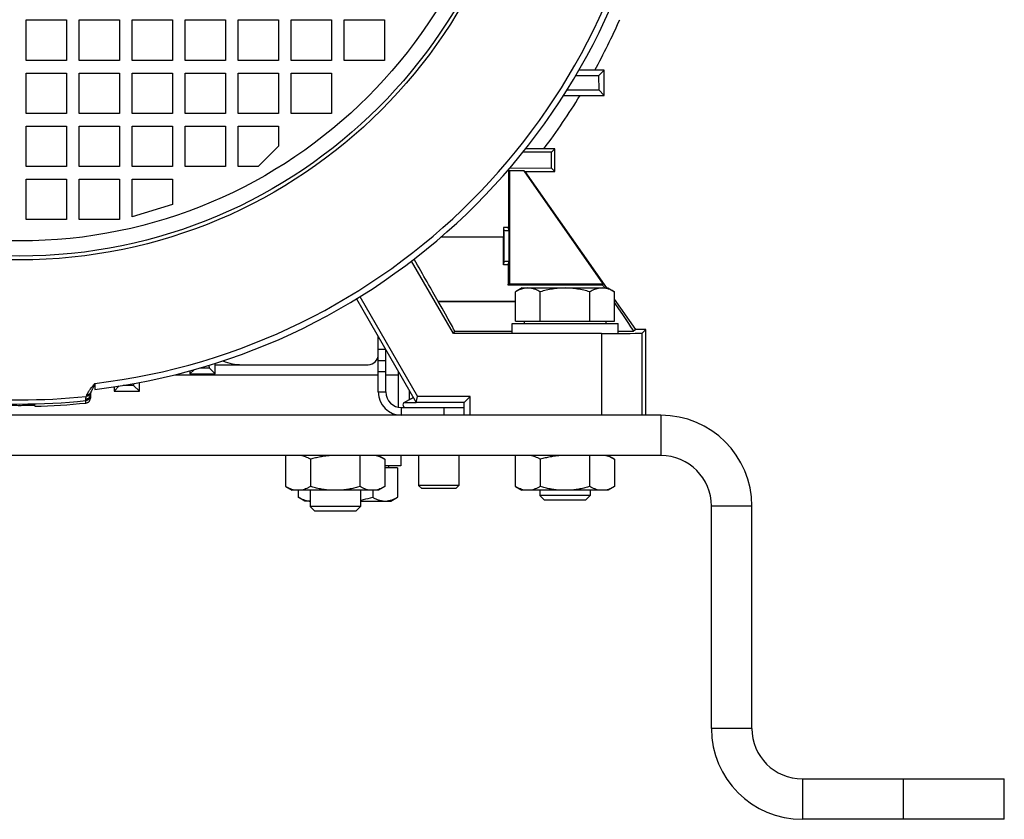
# Model space of a CAD drawing. Units: millimetres. Extents: x -1167 to 2200, y -545 to 1091.
# Drawn here: x 2005 to 2200, y 21 to 179 of the extents above; entities that cross this region are included whole.
import ezdxf

# ---------------------------------------------------------------- set-up
doc = ezdxf.new("R2010")
doc.units = ezdxf.units.MM
doc.header["$LTSCALE"] = 19.36
doc.layers.get('0').update_dxf_attribs({"linetype": 'CONTINUOUS'})

msp = doc.modelspace()

# ---------------------------------------------------------------- linework, layer by layer
at = {"color": 7, "linetype": 'CONTINUOUS'}
for p, q in [((2006.31, 179), (2014.31, 179)), ((2006.31, 171), (2006.31, 179)), ((2014.31, 179), (2014.31, 171)), ((2016.81, 179), (2024.81, 179)), ((2016.81, 171), (2016.81, 179)), ((2024.81, 179), (2024.81, 171)), ((2027.31, 179), (2035.31, 179)), ((2027.31, 171), (2027.31, 179)), ((2035.31, 179), (2035.31, 171)), ((2037.81, 179), (2045.81, 179)), ((2037.81, 171), (2037.81, 179)), ((2045.81, 179), (2045.81, 171)), ((2048.31, 179), (2056.31, 179)), ((2048.31, 171), (2048.31, 179)), ((2056.31, 179), (2056.31, 171)), ((2058.81, 179), (2066.81, 179)), ((2058.81, 171), (2058.81, 179)), ((2066.81, 179), (2066.81, 171)), ((2069.31, 179), (2077.31, 179)), ((2069.31, 171), (2069.31, 179)), ((2077.31, 179), (2077.31, 171)), ((2014.31, 171), (2006.31, 171)), ((2024.81, 171), (2016.81, 171)), ((2035.31, 171), (2027.31, 171)), ((2045.81, 171), (2037.81, 171)), ((2056.31, 171), (2048.31, 171)), ((2066.81, 171), (2058.81, 171)), ((2077.31, 171), (2069.31, 171)), ((2006.31, 168.5), (2014.31, 168.5)), ((2006.31, 160.5), (2006.31, 168.5)), ((2014.31, 168.5), (2014.31, 160.5)), ((2016.81, 168.5), (2024.81, 168.5)), ((2016.81, 160.5), (2016.81, 168.5)), ((2024.81, 168.5), (2024.81, 160.5)), ((2027.31, 168.5), (2035.31, 168.5)), ((2027.31, 160.5), (2027.31, 168.5)), ((2035.31, 168.5), (2035.31, 160.5)), ((2037.81, 168.5), (2045.81, 168.5)), ((2037.81, 160.5), (2037.81, 168.5)), ((2045.81, 168.5), (2045.81, 160.5)), ((2048.31, 168.5), (2056.31, 168.5)), ((2048.31, 160.5), (2048.31, 168.5)), ((2056.31, 168.5), (2056.31, 160.5)), ((2058.81, 168.5), (2066.81, 168.5)), ((2058.81, 160.5), (2058.81, 168.5)), ((2066.81, 168.5), (2066.81, 160.5)), ((2119.71, 167.94), (2115.13, 167.91)), ((2120.83, 169.05), (2115.79, 169.05)), ((2120.83, 169.05), (2119.71, 167.94)), ((2119.71, 167.94), (2119.73, 165.16)), ((2120.83, 164.05), (2120.83, 169.05)), ((2112.76, 164.05), (2120.83, 164.05)), ((2113.49, 165.2), (2119.73, 165.16)), ((2120.83, 164.05), (2119.73, 165.16)), ((2014.31, 160.5), (2006.31, 160.5)), ((2024.81, 160.5), (2016.81, 160.5)), ((2035.31, 160.5), (2027.31, 160.5)), ((2045.81, 160.5), (2037.81, 160.5)), ((2056.31, 160.5), (2048.31, 160.5)), ((2066.81, 160.5), (2058.81, 160.5)), ((2006.31, 158), (2014.31, 158)), ((2006.31, 150), (2006.31, 158)), ((2014.31, 158), (2014.31, 150)), ((2016.81, 158), (2024.81, 158)), ((2016.81, 150), (2016.81, 158)), ((2024.81, 158), (2024.81, 150)), ((2027.31, 158), (2035.31, 158)), ((2027.31, 150), (2027.31, 158)), ((2035.31, 158), (2035.31, 150)), ((2037.81, 158), (2045.81, 158)), ((2037.81, 150), (2037.81, 158)), ((2045.81, 158), (2045.81, 150)), ((2048.31, 158), (2056.31, 158)), ((2048.31, 150), (2048.31, 158)), ((2056.31, 158), (2056.31, 154)), ((2056.31, 154), (2052.31, 150)), ((2110.39, 152.85), (2104.7, 152.81)), ((2111.05, 153.5), (2105.25, 153.5)), ((2111.05, 153.5), (2110.39, 152.85)), ((2110.39, 149.66), (2110.39, 152.85)), ((2111.05, 149), (2111.05, 153.5)), ((2014.31, 150), (2006.31, 150)), ((2024.81, 150), (2016.81, 150)), ((2035.31, 150), (2027.31, 150)), ((2045.81, 150), (2037.81, 150)), ((2052.31, 150), (2048.31, 150)), ((2101.79, 149.31), (2101.86, 149.31)), ((2102.06, 149.11), (2101.86, 149.31)), ((2101.86, 149.31), (2101.86, 137.92)), ((2104.97, 149.11), (2102.06, 149.11)), ((2102.06, 149.11), (2102.06, 126.75)), ((2102.14, 149.72), (2110.39, 149.66)), ((2104.97, 149.11), (2105.18, 149)), ((2120.63, 126.75), (2104.97, 149.11)), ((2105.18, 149), (2111.05, 149)), ((2121.33, 125.94), (2105.18, 149)), ((2111.05, 149), (2110.39, 149.66)), ((2006.31, 147.5), (2014.31, 147.5)), ((2006.31, 139.5), (2006.31, 147.5)), ((2014.31, 147.5), (2014.31, 139.5)), ((2016.81, 147.5), (2024.81, 147.5)), ((2016.81, 139.5), (2016.81, 147.5)), ((2024.81, 147.5), (2024.81, 139.5)), ((2027.31, 147.5), (2035.31, 147.5)), ((2027.31, 140), (2027.31, 147.5)), ((2035.31, 147.5), (2035.31, 142.5)), ((2035.31, 142.5), (2027.31, 140)), ((2014.31, 139.5), (2006.31, 139.5)), ((2024.81, 139.5), (2016.81, 139.5)), ((2101.86, 137.92), (2100.86, 137.92)), ((2100.86, 137.92), (2100.96, 137.24)), ((2100.86, 137.92), (2100.86, 136.01)), ((2101.96, 137.24), (2101.86, 137.92)), ((2090.94, 116.94), (2082.66, 131.28)), ((2100.96, 131.27), (2100.85, 130.51)), ((2101.85, 130.51), (2101.96, 131.27)), ((2101.85, 130.51), (2100.85, 130.51)), ((2102.06, 126.75), (2101.83, 126.52)), ((2102.06, 126.75), (2120.63, 126.75)), ((2120.63, 126.75), (2120.51, 126.52)), ((2120.51, 126.52), (2101.83, 126.52)), ((2104.56, 125.94), (2103.24, 125.18)), ((2103.24, 119.34), (2103.24, 125.18)), ((2104.56, 125.94), (2121.56, 125.94)), ((2108.15, 119.34), (2108.15, 125.18)), ((2117.97, 119.34), (2117.97, 125.18)), ((2121.56, 125.94), (2122.87, 125.18)), ((2122.87, 119.34), (2122.87, 125.18)), ((2071.75, 123.8), (2083.61, 103.25)), ((2072.45, 124.23), (2083.85, 104.48)), ((2087.93, 123.28), (2087.95, 123.24)), ((2127.06, 117.75), (2122.87, 123.73)), ((2103.24, 119.34), (2122.87, 119.34)), ((2104.96, 119.34), (2104.96, 118.94)), ((2121.16, 119.34), (2121.16, 118.94)), ((2091.2, 117.39), (2090.94, 116.94)), ((2102.56, 118.94), (2123.56, 118.94)), ((2102.56, 116.94), (2102.56, 118.94)), ((2123.56, 116.94), (2123.56, 118.94)), ((2127.06, 117.75), (2126.64, 117.39)), ((2129.06, 117.75), (2127.06, 117.75)), ((2129.06, 117.75), (2128.31, 117.01)), ((2129.06, 100.75), (2129.06, 117.75)), ((2120.31, 116.94), (2090.94, 116.94)), ((2077.56, 105.35), (2077.56, 113.75)), ((2038.76, 108.94), (2039.58, 109.76)), ((2038.76, 109.53), (2038.76, 108.94)), ((2042.62, 110.08), (2040.72, 110.08)), ((2042.62, 110.08), (2042.61, 110.65)), ((2043.76, 108.94), (2042.62, 110.08)), ((2043.76, 108.94), (2043.76, 111.01)), ((2049.06, 110.75), (2074.06, 110.75)), ((2080.06, 102.31), (2080.06, 109.42)), ((2038.76, 108.94), (2043.76, 108.94)), ((2023.76, 105.51), (2024.79, 106.54)), ((2023.76, 106.38), (2023.76, 105.51)), ((2023.76, 105.51), (2028.76, 105.51)), ((2027.61, 106.65), (2025.53, 106.66)), ((2027.61, 107.01), (2027.61, 106.65)), ((2028.76, 105.51), (2027.61, 106.65)), ((2028.76, 105.51), (2028.76, 107.22)), ((2082.28, 103.89), (2082.28, 105.56)), ((2019.06, 104.88), (2019.06, 104.16)), ((2081.23, 103.28), (2082.28, 103.89)), ((2083.61, 103.25), (2083.85, 104.48)), ((2094.28, 104.48), (2083.85, 104.48)), ((2093.06, 103.25), (2094.28, 104.48)), ((2094.28, 100.75), (2094.28, 104.48)), ((2008.06, 102.65), (2008.06, 102.54)), ((2080.66, 102.25), (2093.06, 102.25)), ((2093.06, 103.25), (2083.61, 103.25)), ((2093.06, 100.75), (2093.06, 103.25)), ((2080.06, 100.75), (2080.06, 100.79)), ((2132.06, 92.75), (1878.06, 92.75)), ((2057.74, 86.63), (2057.74, 92.75)), ((2062.65, 92.03), (2062.65, 86.63)), ((2072.47, 86.63), (2072.47, 92.75)), ((2076.11, 92.75), (2077.37, 92.03)), ((2077.37, 92.03), (2077.37, 86.63)), ((2080.56, 92.75), (2080.56, 90.75)), ((2084.06, 92.75), (2084.06, 86.87)), ((2092.06, 92.75), (2092.06, 86.87)), ((2103.24, 86.63), (2103.24, 92.75)), ((2108.15, 92.03), (2108.15, 86.63)), ((2117.97, 86.63), (2117.97, 92.75)), ((2121.61, 92.75), (2122.87, 92.03)), ((2122.87, 92.03), (2122.87, 86.63)), ((2080.56, 90.75), (2077.37, 90.75)), ((2079.87, 90.35), (2077.37, 90.35)), ((2078.16, 90.35), (2078.16, 90.75)), ((2079.87, 90.35), (2079.87, 84.51)), ((2057.74, 86.63), (2059, 85.9)), ((2076.11, 85.9), (2059, 85.9)), ((2060.24, 85.9), (2060.24, 84.51)), ((2062.56, 85.9), (2062.56, 82.67)), ((2072.56, 85.9), (2072.56, 82.67)), ((2074.97, 85.9), (2074.97, 84.51)), ((2077.37, 86.63), (2076.11, 85.9)), ((2092.06, 86.87), (2084.06, 86.87)), ((2084.67, 86.25), (2084.06, 86.87)), ((2091.44, 86.25), (2084.67, 86.25)), ((2091.44, 86.25), (2092.06, 86.87)), ((2103.24, 86.63), (2104.5, 85.9)), ((2121.61, 85.9), (2104.5, 85.9)), ((2108.06, 85.9), (2108.06, 84.86)), ((2118.06, 85.9), (2118.06, 84.86)), ((2122.87, 86.63), (2121.61, 85.9)), ((2061.56, 83.75), (2060.24, 84.51)), ((2078.56, 83.75), (2079.87, 84.51)), ((2118.06, 84.86), (2108.06, 84.86)), ((2108.98, 83.94), (2108.06, 84.86)), ((2117.14, 83.94), (2108.98, 83.94)), ((2117.14, 83.94), (2118.06, 84.86)), ((2062.56, 83.75), (2061.56, 83.75)), ((2072.56, 82.67), (2062.56, 82.67)), ((2063.48, 81.75), (2062.56, 82.67)), ((2071.64, 81.75), (2072.56, 82.67)), ((2072.56, 83.75), (2078.56, 83.75)), ((2142.06, 38.75), (2142.06, 82.75)), ((2071.64, 81.75), (2063.48, 81.75)), ((2200.06, 20.75), (2200.06, 28.75)), ((2200.06, 20.75), (2160.06, 20.75))]:
    msp.add_line(p, q, dxfattribs=at)
at = {"color": 9, "linetype": 'CONTINUOUS'}
for p, q in [((2101.96, 137.24), (2100.96, 137.24)), ((2100.86, 136.01), (2088.49, 136.01)), ((2100.96, 131.27), (2101.96, 131.27)), ((2087.93, 123.28), (2103.24, 123.28)), ((2103.24, 123.24), (2087.95, 123.24)), ((2091.2, 117.39), (2102.56, 117.39)), ((2123.56, 117.39), (2126.64, 117.39)), ((2128.31, 100.75), (2128.31, 117.01)), ((2120.31, 116.94), (2120.31, 100.75)), ((2077.55, 113.75), (2076.06, 113.75)), ((2076.06, 111.58), (2077.56, 111.58)), ((2076.06, 109.4), (2077.56, 109.4)), ((2035.78, 108.75), (2076.06, 108.75)), ((2077.56, 108.75), (2080.06, 108.75)), ((2019.95, 107.06), (2019.94, 105.87)), ((2076.06, 105.35), (2077.56, 105.35)), ((2018.16, 103.64), (2018.16, 103.9)), ((2018.16, 103.17), (2018.16, 103.64)), ((2080.66, 100.75), (2080.66, 102.25)), ((2081.23, 103.28), (2083.6, 103.28)), ((2089.06, 102.25), (2089.06, 100.75)), ((2132.06, 100.75), (2132.06, 92.75)), ((2150.06, 82.75), (2142.06, 82.75)), ((2150.06, 38.75), (2142.06, 38.75)), ((2160.06, 28.75), (2160.06, 20.75)), ((2180.06, 20.75), (2180.06, 28.75))]:
    msp.add_line(p, q, dxfattribs=at)
at = {"color": 3, "linetype": 'CONTINUOUS'}
for p, q in [((2076.06, 105.35), (2076.06, 116.34)), ((2044.06, 110.75), (2049.06, 110.75)), ((2132.06, 100.75), (1878.06, 100.75)), ((2150.06, 38.75), (2150.06, 82.75)), ((2160.06, 28.75), (2200.06, 28.75))]:
    msp.add_line(p, q, dxfattribs=at)
at = {"color": 9, "linetype": 'CONTINUOUS'}
for radius in [101.24, 97.5]:
    msp.add_circle((2005.06, 232.75), radius, dxfattribs=at)
at = {"color": 7, "linetype": 'CONTINUOUS'}
msp.add_circle((2005.06, 232.75), 100.5, dxfattribs=at)
for centre, radius, start, end in [((2005.06, 232.75), 127.75, 276.6904, 353.3096), ((2005.06, 231.75), 130, 331.1618, 336.0828), ((2005.06, 231.75), 130, 322.9897, 328.6131), ((2005.06, 231.75), 130, 320.4261, 320.4647), ((2049.06, 120.75), 10, 247.7471, 270), ((2074.06, 112.75), 2, 270, 360), ((2080.66, 105.35), 3.1, 180, 270), ((2020.06, 104.88), 1, 156.5619, 180), ((2005.06, 232.75), 130.25, 271.3198, 275.7726), ((2081.51, 102.8), 0.55, 120, 270), ((2132.06, 82.75), 10, 0, 90), ((2160.06, 38.75), 18, 180, 270)]:
    msp.add_arc(centre, radius, start, end, dxfattribs=at)
at = {"color": 9, "linetype": 'CONTINUOUS'}
for centre, radius, start, end in [((2005.06, 232.75), 126.57, 276.7557, 353.2443), ((2005.06, 232.75), 128.96, 264.1369, 275.8631), ((2005.06, 232.75), 129.78, 264.2063, 275.7937), ((2020.14, 103.93), 1.99, 156.5035, 164.273)]:
    msp.add_arc(centre, radius, start, end, dxfattribs=at)
at = {"color": 3, "linetype": 'CONTINUOUS'}
for centre, radius, start, end in [((2044.06, 120.75), 10, 268.2809, 270), ((2080.66, 105.35), 4.6, 180, 270), ((2132.06, 82.75), 18, 0, 90), ((2160.06, 38.75), 10, 180, 270)]:
    msp.add_arc(centre, radius, start, end, dxfattribs=at)
at = {"color": 7, "linetype": 'CONTINUOUS'}
for centre, major_axis, ratio, start_param, end_param in [((2100.96, 134.25), (0, 3), 0.013091, -3.054326, -0.087266), ((2101.96, 134.25), (0, 3), 0.013091, -3.054326, -0.087266), ((2100.63, 136.01), (0, 18), 0.013091, -1.881202, -1.570796), ((2080.46, 136.01), (-10.39, 18), 0.007558, -2.360558, -1.819724), ((2101.63, 136.01), (0, 18), 0.013091, -2.12592, -1.881202), ((2113.62, 136.01), (-12.61, 18), 0.010723, -2.172095, -2.133429), ((2079.65, 137.39), (-11.55, 20), 0.007558, -3.13723, -2.360558), ((2112.63, 137.39), (-14.01, 20), 0.010723, -3.140375, -2.375171), ((2120.31, 117.01), (8, 0), 0.008727, -1.570796, -0.008727)]:
    msp.add_ellipse(centre, major_axis=major_axis, ratio=ratio, start_param=start_param, end_param=end_param, dxfattribs=at)
for points, knots in [([(2105.7, 125.94), (2105.59, 125.94), (2105.38, 125.93), (2105.07, 125.89), (2104.76, 125.83), (2104.35, 125.71), (2103.83, 125.5), (2103.44, 125.29), (2103.24, 125.18)], [0, 0, 0, 0, 0.119944, 0.240516, 0.36228, 0.485687, 0.738449, 1, 1, 1, 1]), ([(2108.15, 125.18), (2107.95, 125.29), (2107.56, 125.5), (2107.05, 125.71), (2106.63, 125.83), (2106.32, 125.89), (2106.01, 125.93), (2105.8, 125.94), (2105.7, 125.94)], [0, 0, 0, 0, 0.26155, 0.514311, 0.637719, 0.759483, 0.880056, 1, 1, 1, 1]), ([(2113.06, 125.94), (2112.64, 125.94), (2111.81, 125.9), (2110.57, 125.75), (2109.35, 125.51), (2108.55, 125.29), (2108.15, 125.18)], [0, 0, 0, 0, 0.249984, 0.499977, 0.749982, 1, 1, 1, 1]), ([(2117.97, 125.18), (2117.57, 125.29), (2116.76, 125.51), (2115.54, 125.75), (2114.3, 125.9), (2113.47, 125.94), (2113.06, 125.94)], [0, 0, 0, 0, 0.250017, 0.500021, 0.750014, 1, 1, 1, 1]), ([(2120.42, 125.94), (2120.31, 125.94), (2120.11, 125.93), (2119.8, 125.89), (2119.48, 125.83), (2119.07, 125.71), (2118.56, 125.5), (2118.16, 125.29), (2117.97, 125.18)], [0, 0, 0, 0, 0.119944, 0.240516, 0.36228, 0.485687, 0.738449, 1, 1, 1, 1]), ([(2122.87, 125.18), (2122.68, 125.29), (2122.28, 125.5), (2121.77, 125.71), (2121.35, 125.83), (2121.04, 125.89), (2120.73, 125.93), (2120.52, 125.94), (2120.42, 125.94)], [0, 0, 0, 0, 0.26155, 0.514311, 0.637719, 0.759483, 0.880056, 1, 1, 1, 1]), ([(2018.16, 103.17), (2018.22, 103.17), (2018.34, 103.2), (2018.51, 103.26), (2018.67, 103.36), (2018.8, 103.49), (2018.91, 103.63), (2019, 103.8), (2019.05, 103.98), (2019.06, 104.1), (2019.06, 104.16)], [0, 0, 0, 0, 0.124994, 0.25, 0.375006, 0.5, 0.624994, 0.75, 0.875006, 1, 1, 1, 1]), ([(2082.28, 103.89), (2082.41, 103.96), (2082.66, 104.09), (2082.92, 104.19), (2083.05, 104.23)], [0, 0, 0, 0, 0.509161, 1, 1, 1, 1]), ([(2008.06, 102.65), (2008.06, 102.65), (2008.06, 102.65), (2008.06, 102.65), (2008.05, 102.65), (2008.05, 102.65), (2008.04, 102.66), (2008.03, 102.66), (2008.02, 102.66), (2008.01, 102.66), (2007.99, 102.66), (2007.97, 102.66), (2007.93, 102.66), (2007.88, 102.66), (2007.83, 102.66), (2007.77, 102.66), (2007.7, 102.66), (2007.63, 102.66), (2007.52, 102.66), (2007.37, 102.66), (2007.17, 102.65), (2006.95, 102.65), (2006.72, 102.65), (2006.47, 102.65), (2006.2, 102.65), (2005.93, 102.65), (2005.54, 102.64), (2005.06, 102.64), (2004.57, 102.64), (2004.19, 102.65), (2003.91, 102.65), (2003.65, 102.65), (2003.4, 102.65), (2003.16, 102.65), (2002.94, 102.65), (2002.75, 102.66), (2002.6, 102.66), (2002.49, 102.66), (2002.41, 102.66), (2002.35, 102.66), (2002.29, 102.66), (2002.24, 102.66), (2002.19, 102.66), (2002.15, 102.66), (2002.12, 102.66), (2002.1, 102.66), (2002.09, 102.66), (2002.08, 102.66), (2002.07, 102.66), (2002.07, 102.65), (2002.06, 102.65), (2002.06, 102.65), (2002.06, 102.65), (2002.06, 102.65), (2002.06, 102.65)], [0, 0, 0, 0, 0.000065, 0.000189, 0.00065, 0.001408, 0.002464, 0.003819, 0.005471, 0.007421, 0.009668, 0.015045, 0.02159, 0.029287, 0.038118, 0.048062, 0.059094, 0.071189, 0.084317, 0.113543, 0.146491, 0.182844, 0.222251, 0.264332, 0.308683, 0.354877, 0.402468, 0.5, 0.597532, 0.645123, 0.691317, 0.735668, 0.777749, 0.817156, 0.853509, 0.886457, 0.915683, 0.928811, 0.940906, 0.951938, 0.961882, 0.970713, 0.97841, 0.984955, 0.990332, 0.992579, 0.994529, 0.996181, 0.997536, 0.998592, 0.99935, 0.999811, 0.999935, 1, 1, 1, 1]), ([(2062.65, 92.03), (2062.49, 92.12), (2062.17, 92.29), (2061.68, 92.5), (2061.19, 92.67), (2060.85, 92.73), (2060.68, 92.75)], [0, 0, 0, 0, 0.259979, 0.512926, 0.759167, 1, 1, 1, 1]), ([(2066.59, 92.75), (2066.25, 92.73), (2065.59, 92.67), (2064.6, 92.51), (2063.62, 92.29), (2062.97, 92.12), (2062.65, 92.03)], [0, 0, 0, 0, 0.249993, 0.49999, 0.749992, 1, 1, 1, 1]), ([(2077.37, 92.03), (2077.21, 92.12), (2076.9, 92.29), (2076.41, 92.5), (2075.91, 92.67), (2075.57, 92.73), (2075.4, 92.75)], [0, 0, 0, 0, 0.259979, 0.512926, 0.759167, 1, 1, 1, 1]), ([(2108.15, 92.03), (2107.99, 92.12), (2107.67, 92.29), (2107.18, 92.5), (2106.69, 92.67), (2106.35, 92.73), (2106.18, 92.75)], [0, 0, 0, 0, 0.259979, 0.512926, 0.759167, 1, 1, 1, 1]), ([(2112.09, 92.75), (2111.75, 92.73), (2111.09, 92.67), (2110.1, 92.51), (2109.12, 92.29), (2108.47, 92.12), (2108.15, 92.03)], [0, 0, 0, 0, 0.249993, 0.49999, 0.749992, 1, 1, 1, 1]), ([(2122.87, 92.03), (2122.71, 92.12), (2122.4, 92.29), (2121.91, 92.5), (2121.41, 92.67), (2121.07, 92.73), (2120.9, 92.75)], [0, 0, 0, 0, 0.259979, 0.512926, 0.759167, 1, 1, 1, 1]), ([(2059.71, 85.9), (2059.54, 85.93), (2059.21, 85.99), (2058.71, 86.16), (2058.22, 86.37), (2057.9, 86.54), (2057.74, 86.63)], [0, 0, 0, 0, 0.240833, 0.487074, 0.740021, 1, 1, 1, 1]), ([(2062.65, 86.63), (2062.49, 86.54), (2062.17, 86.37), (2061.68, 86.16), (2061.19, 85.99), (2060.85, 85.93), (2060.68, 85.9)], [0, 0, 0, 0, 0.259979, 0.512926, 0.759167, 1, 1, 1, 1]), ([(2066.59, 85.9), (2066.25, 85.93), (2065.59, 85.99), (2064.6, 86.15), (2063.62, 86.37), (2062.97, 86.54), (2062.65, 86.63)], [0, 0, 0, 0, 0.249993, 0.49999, 0.749992, 1, 1, 1, 1]), ([(2072.47, 86.63), (2072.14, 86.54), (2071.5, 86.37), (2070.52, 86.15), (2069.53, 85.99), (2068.86, 85.93), (2068.53, 85.9)], [0, 0, 0, 0, 0.250008, 0.50001, 0.750007, 1, 1, 1, 1]), ([(2074.43, 85.9), (2074.27, 85.93), (2073.93, 85.99), (2073.43, 86.16), (2072.94, 86.37), (2072.62, 86.54), (2072.47, 86.63)], [0, 0, 0, 0, 0.240833, 0.487074, 0.740021, 1, 1, 1, 1]), ([(2077.37, 86.63), (2077.21, 86.54), (2076.9, 86.37), (2076.41, 86.16), (2075.91, 85.99), (2075.57, 85.93), (2075.4, 85.9)], [0, 0, 0, 0, 0.259979, 0.512926, 0.759167, 1, 1, 1, 1]), ([(2105.21, 85.9), (2105.04, 85.93), (2104.71, 85.99), (2104.21, 86.16), (2103.72, 86.37), (2103.4, 86.54), (2103.24, 86.63)], [0, 0, 0, 0, 0.240833, 0.487074, 0.740021, 1, 1, 1, 1]), ([(2108.15, 86.63), (2107.99, 86.54), (2107.67, 86.37), (2107.18, 86.16), (2106.69, 85.99), (2106.35, 85.93), (2106.18, 85.9)], [0, 0, 0, 0, 0.259979, 0.512926, 0.759167, 1, 1, 1, 1]), ([(2112.09, 85.9), (2111.75, 85.93), (2111.09, 85.99), (2110.1, 86.15), (2109.12, 86.37), (2108.47, 86.54), (2108.15, 86.63)], [0, 0, 0, 0, 0.249993, 0.49999, 0.749992, 1, 1, 1, 1]), ([(2117.97, 86.63), (2117.64, 86.54), (2117, 86.37), (2116.02, 86.15), (2115.03, 85.99), (2114.36, 85.93), (2114.03, 85.9)], [0, 0, 0, 0, 0.250008, 0.50001, 0.750007, 1, 1, 1, 1]), ([(2119.93, 85.9), (2119.77, 85.93), (2119.43, 85.99), (2118.93, 86.16), (2118.44, 86.37), (2118.12, 86.54), (2117.97, 86.63)], [0, 0, 0, 0, 0.240833, 0.487074, 0.740021, 1, 1, 1, 1]), ([(2122.87, 86.63), (2122.71, 86.54), (2122.4, 86.37), (2121.91, 86.16), (2121.41, 85.99), (2121.07, 85.93), (2120.9, 85.9)], [0, 0, 0, 0, 0.259979, 0.512926, 0.759167, 1, 1, 1, 1]), ([(2060.24, 84.51), (2060.43, 84.41), (2060.8, 84.21), (2061.38, 83.97), (2061.87, 83.84), (2062.26, 83.78), (2062.46, 83.76), (2062.56, 83.76)], [0, 0, 0, 0, 0.261194, 0.514095, 0.759482, 0.880144, 1, 1, 1, 1]), ([(2072.56, 83.96), (2072.76, 84), (2073.57, 84.14), (2074.37, 84.34), (2074.97, 84.51)], [0, 0, 0, 0, 0.25005, 1, 1, 1, 1]), ([(2074.97, 84.51), (2075.16, 84.4), (2075.56, 84.19), (2076.07, 83.99), (2076.48, 83.87), (2076.8, 83.8), (2077.11, 83.76), (2077.31, 83.75), (2077.42, 83.75)], [0, 0, 0, 0, 0.26155, 0.514311, 0.637719, 0.759483, 0.880056, 1, 1, 1, 1]), ([(2077.42, 83.75), (2077.52, 83.75), (2077.73, 83.76), (2078.04, 83.8), (2078.35, 83.87), (2078.77, 83.99), (2079.28, 84.19), (2079.68, 84.4), (2079.87, 84.51)], [0, 0, 0, 0, 0.119944, 0.240516, 0.36228, 0.485687, 0.738449, 1, 1, 1, 1])]:
    msp.add_open_spline(points, degree=3, knots=knots, dxfattribs=at)
at = {"color": 9, "linetype": 'CONTINUOUS'}
for points, knots in [([(2018.32, 104.73), (2018.36, 104.82), (2018.45, 105), (2018.61, 105.28), (2018.8, 105.56), (2019, 105.85), (2019.22, 106.15), (2019.46, 106.45), (2019.7, 106.75), (2019.86, 106.96), (2019.95, 107.06)], [0, 0, 0, 0, 0.105348, 0.217537, 0.336112, 0.460388, 0.589582, 0.723033, 0.860015, 1, 1, 1, 1]), ([(2019.95, 107.06), (2019.91, 106.96), (2019.83, 106.77), (2019.71, 106.49), (2019.6, 106.24), (2019.49, 106), (2019.38, 105.79), (2019.29, 105.6), (2019.21, 105.43), (2019.16, 105.33), (2019.14, 105.28)], [0, 0, 0, 0, 0.165149, 0.31945, 0.462538, 0.594255, 0.714367, 0.822331, 0.917663, 1, 1, 1, 1]), ([(2019.06, 104.88), (2019.06, 104.82), (2019.05, 104.7), (2019, 104.52), (2018.91, 104.36), (2018.8, 104.22), (2018.67, 104.09), (2018.51, 104), (2018.34, 103.93), (2018.22, 103.91), (2018.16, 103.9)], [0, 0, 0, 0, 0.124266, 0.248718, 0.373308, 0.497948, 0.6229, 0.748367, 0.874139, 1, 1, 1, 1]), ([(2019.06, 104.63), (2019.06, 104.57), (2019.05, 104.45), (2018.98, 104.21), (2018.82, 103.94), (2018.57, 103.76), (2018.34, 103.67), (2018.22, 103.64), (2018.16, 103.64)], [0, 0, 0, 0, 0.125291, 0.250658, 0.499994, 0.749333, 0.874704, 1, 1, 1, 1]), ([(2018.16, 103.9), (2018.16, 103.94), (2018.16, 104.02), (2018.17, 104.21), (2018.2, 104.36), (2018.23, 104.47)], [0, 0, 0, 0, 0.194553, 0.424549, 1, 1, 1, 1]), ([(2019.1, 105.15), (2019.08, 105.11), (2019.05, 105.02), (2018.98, 104.89), (2018.89, 104.78), (2018.74, 104.64), (2018.53, 104.52), (2018.33, 104.48), (2018.23, 104.47)], [0, 0, 0, 0, 0.122967, 0.246242, 0.370061, 0.494546, 0.745539, 1, 1, 1, 1]), ([(2019.14, 105.28), (2019.12, 105.24), (2019.08, 105.16), (2019.01, 105.06), (2018.92, 104.97), (2018.78, 104.86), (2018.58, 104.76), (2018.41, 104.73), (2018.32, 104.73)], [0, 0, 0, 0, 0.122933, 0.246156, 0.369869, 0.494234, 0.745166, 1, 1, 1, 1])]:
    msp.add_open_spline(points, degree=3, knots=knots, dxfattribs=at)

doc.saveas('drawing.dxf')
